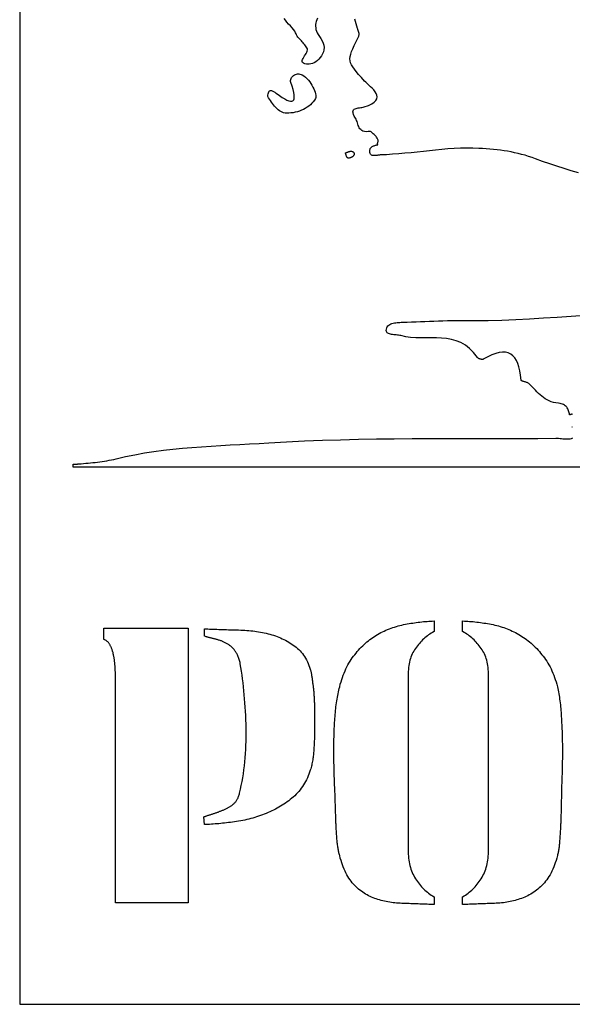
# Model space of a CAD drawing. Units: inches. Extents: x 1.2 to 21.2, y 3.1 to 19.4.
# Drawn here: x 1.2 to 6, y 3.1 to 11.6 of the extents above; entities that cross this region are included whole.
import ezdxf

# ---------------------------------------------------------------- set-up
doc = ezdxf.new("R2010")
doc.units = ezdxf.units.IN
doc.header["$MEASUREMENT"] = 0
doc.layers.add('Poly', color=3, linetype='CONTINUOUS')

msp = doc.modelspace()

# ---------------------------------------------------------------- linework, layer by layer
at = {"layer": 'Poly', "color": 7, "true_color": 0xffffff}
for points in [[(1.176, 3.0598), (21.22, 3.0598), (21.22, 19.4343), (1.176, 19.4343), (1.176, 3.0598)], [(3.7663, 11.6345), (3.7605, 11.6208), (3.7558, 11.6072), (3.7524, 11.5936), (3.7503, 11.58), (3.7497, 11.5662), (3.7506, 11.5522), (3.7532, 11.5378), (3.7576, 11.5231), (3.7638, 11.5078), (3.7721, 11.4919), (3.7825, 11.4753), (3.7952, 11.458), (3.8081, 11.4383), (3.8169, 11.4185), (3.8219, 11.3988), (3.8234, 11.3794), (3.8218, 11.3604), (3.8174, 11.342), (3.8105, 11.3244), (3.8015, 11.3079), (3.7907, 11.2926), (3.7785, 11.2786), (3.7652, 11.2663), (3.7511, 11.2558), (3.7366, 11.2472), (3.722, 11.2408), (3.7077, 11.2368), (3.6939, 11.2353), (3.6715, 11.2361), (3.655, 11.2389), (3.6435, 11.2434), (3.6365, 11.2495), (3.6334, 11.2569), (3.6336, 11.2655), (3.6364, 11.275), (3.6412, 11.2852), (3.6474, 11.2959), (3.6544, 11.3068), (3.6616, 11.3179), (3.6683, 11.3288), (3.6739, 11.3394), (3.6778, 11.3494), (3.6793, 11.3586), (3.6779, 11.3669), (3.6735, 11.3765), (3.6683, 11.3858), (3.6623, 11.3948), (3.6557, 11.4036), (3.6486, 11.4122), (3.6412, 11.4206), (3.6336, 11.429), (3.6258, 11.4373), (3.6181, 11.4456), (3.6105, 11.4539), (3.6032, 11.4624), (3.5963, 11.471), (3.5899, 11.4798), (3.5842, 11.4888), (3.5793, 11.4981), (3.5753, 11.5078), (3.5684, 11.5213), (3.5579, 11.5359), (3.5448, 11.5514), (3.5301, 11.5674), (3.5149, 11.5837), (3.5002, 11.6002), (3.4872, 11.6164), (3.4769, 11.6323)], [(6.0359, 10.2913), (5.9732, 10.3088), (5.9106, 10.3275), (5.8484, 10.3473), (5.7863, 10.3681), (5.7245, 10.3898), (5.6628, 10.4123), (5.6325, 10.4232), (5.6022, 10.4332), (5.5719, 10.4424), (5.5417, 10.4508), (5.5113, 10.4585), (5.481, 10.4654), (5.4506, 10.4717), (5.4201, 10.4773), (5.3895, 10.4823), (5.3587, 10.4867), (5.3279, 10.4906), (5.2968, 10.4939), (5.2656, 10.4968), (5.2342, 10.4993), (5.2026, 10.5013), (5.1708, 10.503), (5.1166, 10.5046), (5.0625, 10.5047), (5.0086, 10.5034), (4.9548, 10.5009), (4.9011, 10.4974), (4.8475, 10.493), (4.794, 10.488), (4.7405, 10.4825), (4.687, 10.4768), (4.6336, 10.4711), (4.5802, 10.4654), (4.5267, 10.46), (4.4732, 10.4552), (4.4197, 10.4511), (4.3661, 10.4478), (4.3124, 10.4456), (4.3059, 10.4451), (4.2991, 10.4443), (4.2919, 10.4432), (4.2846, 10.4421), (4.2773, 10.441), (4.2699, 10.4401), (4.2627, 10.4396), (4.2558, 10.4395), (4.2492, 10.4402), (4.243, 10.4416), (4.2373, 10.444), (4.2323, 10.4475), (4.2281, 10.4523), (4.2247, 10.4585), (4.2222, 10.4663), (4.2208, 10.4757), (4.2206, 10.483), (4.2214, 10.4896), (4.2229, 10.4956), (4.2253, 10.501), (4.2283, 10.5059), (4.232, 10.5102), (4.2363, 10.5141), (4.2411, 10.5176), (4.2463, 10.5207), (4.2519, 10.5235), (4.2578, 10.5259), (4.264, 10.5281), (4.2704, 10.5301), (4.2769, 10.5318), (4.2835, 10.5335), (4.29, 10.5349), (4.2897, 10.5361), (4.2895, 10.5373), (4.2893, 10.5386), (4.2891, 10.5398), (4.289, 10.541), (4.289, 10.5423), (4.289, 10.5435), (4.289, 10.5448), (4.2891, 10.5461), (4.2893, 10.5474), (4.2895, 10.5487), (4.2898, 10.55), (4.2902, 10.5513), (4.2906, 10.5526), (4.2911, 10.554), (4.2917, 10.5553), (4.2937, 10.5613), (4.2943, 10.5674), (4.2936, 10.5736), (4.2918, 10.5799), (4.289, 10.5863), (4.2853, 10.5927), (4.2808, 10.5991), (4.2757, 10.6054), (4.27, 10.6117), (4.264, 10.6178), (4.2577, 10.6239), (4.2512, 10.6297), (4.2448, 10.6353), (4.2384, 10.6407), (4.2323, 10.6458), (4.2265, 10.6506), (4.2063, 10.6481), (4.189, 10.6478), (4.1742, 10.6496), (4.1618, 10.6533), (4.1515, 10.6587), (4.1429, 10.6655), (4.1359, 10.6735), (4.1301, 10.6826), (4.1253, 10.6924), (4.1212, 10.7029), (4.1175, 10.7137), (4.114, 10.7247), (4.1104, 10.7357), (4.1065, 10.7464), (4.1019, 10.7567), (4.0964, 10.7663), (4.0861, 10.7835), (4.0792, 10.7982), (4.0755, 10.8107), (4.0746, 10.8212), (4.0762, 10.8298), (4.08, 10.8367), (4.0858, 10.8423), (4.0931, 10.8466), (4.1017, 10.8499), (4.1112, 10.8525), (4.1214, 10.8544), (4.1319, 10.856), (4.1424, 10.8574), (4.1526, 10.8589), (4.1622, 10.8607), (4.1709, 10.8629), (4.2086, 10.8764), (4.2377, 10.8904), (4.2591, 10.9049), (4.2735, 10.9198), (4.2817, 10.9349), (4.2843, 10.9501), (4.2822, 10.9655), (4.2762, 10.9807), (4.2669, 10.9958), (4.2551, 11.0107), (4.2416, 11.0252), (4.2272, 11.0392), (4.2126, 11.0527), (4.1985, 11.0655), (4.1858, 11.0775), (4.1751, 11.0886), (4.148, 11.1192), (4.1243, 11.1461), (4.104, 11.1701), (4.0869, 11.1916), (4.073, 11.2112), (4.0623, 11.2295), (4.0547, 11.2471), (4.0503, 11.2645), (4.0488, 11.2824), (4.0504, 11.3013), (4.055, 11.3218), (4.0624, 11.3444), (4.0728, 11.3697), (4.0859, 11.3984), (4.1019, 11.4309), (4.1206, 11.4679), (4.1234, 11.4741), (4.1255, 11.4799), (4.127, 11.4853), (4.1279, 11.4904), (4.1282, 11.4953), (4.1281, 11.5), (4.1275, 11.5045), (4.1266, 11.5089), (4.1254, 11.5132), (4.124, 11.5174), (4.1225, 11.5216), (4.1208, 11.5259), (4.1191, 11.5302), (4.1174, 11.5346), (4.1158, 11.5392), (4.1144, 11.5439), (4.103, 11.5858), (4.092, 11.6277)], [(3.5349, 11.0769), (3.5327, 11.0856), (3.5323, 11.0942), (3.5333, 11.1026), (3.5359, 11.1106), (3.5397, 11.1183), (3.5447, 11.1253), (3.5508, 11.1318), (3.5578, 11.1374), (3.5656, 11.1422), (3.5742, 11.1459), (3.5833, 11.1485), (3.5928, 11.1499), (3.6027, 11.15), (3.6128, 11.1486), (3.623, 11.1457), (3.6332, 11.1411), (3.6476, 11.1321), (3.6614, 11.1215), (3.6745, 11.1094), (3.6868, 11.0961), (3.6983, 11.0818), (3.7088, 11.0669), (3.7184, 11.0516), (3.7269, 11.0361), (3.7343, 11.0207), (3.7405, 11.0056), (3.7454, 10.9912), (3.749, 10.9776), (3.7511, 10.9652), (3.7518, 10.9541), (3.7509, 10.9447), (3.7484, 10.9372), (3.7396, 10.9222), (3.7294, 10.908), (3.7178, 10.8947), (3.705, 10.8823), (3.6911, 10.8708), (3.6762, 10.8602), (3.6604, 10.8505), (3.6439, 10.8418), (3.6267, 10.834), (3.6091, 10.8273), (3.591, 10.8215), (3.5726, 10.8168), (3.5541, 10.8131), (3.5356, 10.8104), (3.5171, 10.8089), (3.4988, 10.8084), (3.4845, 10.8095), (3.471, 10.8123), (3.4582, 10.8168), (3.446, 10.8229), (3.4344, 10.8302), (3.4234, 10.8388), (3.4129, 10.8483), (3.4029, 10.8587), (3.3932, 10.8698), (3.384, 10.8815), (3.375, 10.8935), (3.3663, 10.9057), (3.3577, 10.918), (3.3494, 10.9302), (3.3411, 10.9421), (3.333, 10.9535), (3.3342, 10.9668), (3.3362, 10.9779), (3.3389, 10.9869), (3.3421, 10.9939), (3.346, 10.9991), (3.3504, 11.0027), (3.3551, 11.0049), (3.3603, 11.0057), (3.3658, 11.0053), (3.3716, 11.0038), (3.3775, 11.0015), (3.3836, 10.9985), (3.3897, 10.9949), (3.3959, 10.9909), (3.402, 10.9866), (3.408, 10.9822), (3.4351, 10.9626), (3.4596, 10.9462), (3.4815, 10.933), (3.5009, 10.923), (3.5176, 10.9164), (3.5318, 10.9132), (3.5434, 10.9134), (3.5525, 10.917), (3.5591, 10.9242), (3.5631, 10.9349), (3.5646, 10.9492), (3.5637, 10.9672), (3.5602, 10.9889), (3.5542, 11.0144), (3.5458, 11.0437), (3.5349, 11.0769)], [(4.0078, 10.4621), (4.0109, 10.4632), (4.0141, 10.4645), (4.0173, 10.4658), (4.0205, 10.4671), (4.0237, 10.4685), (4.0269, 10.4699), (4.0301, 10.4712), (4.0333, 10.4726), (4.0365, 10.4738), (4.0397, 10.4749), (4.0429, 10.4759), (4.0461, 10.4767), (4.0492, 10.4774), (4.0524, 10.4778), (4.0555, 10.478), (4.0586, 10.478), (4.063, 10.4775), (4.067, 10.4765), (4.0707, 10.4752), (4.074, 10.4735), (4.0769, 10.4715), (4.0794, 10.4692), (4.0814, 10.4666), (4.0831, 10.4638), (4.0842, 10.4608), (4.0849, 10.4576), (4.0851, 10.4543), (4.0848, 10.4508), (4.084, 10.4473), (4.0826, 10.4438), (4.0806, 10.4402), (4.0781, 10.4367), (4.0762, 10.4345), (4.074, 10.4324), (4.0715, 10.4304), (4.0687, 10.4285), (4.0658, 10.4267), (4.0627, 10.425), (4.0595, 10.4235), (4.0562, 10.4221), (4.0528, 10.4209), (4.0495, 10.42), (4.0461, 10.4192), (4.0429, 10.4187), (4.0397, 10.4185), (4.0367, 10.4185), (4.0339, 10.4187), (4.0313, 10.4193), (4.0293, 10.4202), (4.0274, 10.4215), (4.0256, 10.4232), (4.024, 10.4253), (4.0224, 10.4277), (4.0209, 10.4304), (4.0195, 10.4332), (4.0182, 10.4363), (4.0169, 10.4395), (4.0156, 10.4428), (4.0143, 10.4462), (4.0131, 10.4495), (4.0118, 10.4528), (4.0105, 10.4561), (4.0091, 10.4592), (4.0078, 10.4621)], [(5.9839, 8.1931), (5.982, 8.1925), (5.9801, 8.1918), (5.9783, 8.1912), (5.9764, 8.1906), (5.9745, 8.19), (5.9726, 8.1894), (5.9707, 8.1888), (5.9689, 8.1882), (5.967, 8.1876), (5.9651, 8.187), (5.9632, 8.1864), (5.9614, 8.1857), (5.9595, 8.185), (5.9576, 8.1946), (5.9554, 8.2039), (5.9529, 8.213), (5.9501, 8.2218), (5.9467, 8.2302), (5.9429, 8.2382), (5.9385, 8.2458), (5.9335, 8.2529), (5.9278, 8.2594), (5.9214, 8.2653), (5.9141, 8.2707), (5.9059, 8.2753), (5.8968, 8.2792), (5.8867, 8.2823), (5.8756, 8.2846), (5.8633, 8.2861), (5.8402, 8.2888), (5.8188, 8.2932), (5.7988, 8.2992), (5.7802, 8.3066), (5.7627, 8.3152), (5.7463, 8.325), (5.7309, 8.3357), (5.7162, 8.3473), (5.7021, 8.3597), (5.6884, 8.3726), (5.6751, 8.3859), (5.662, 8.3995), (5.6489, 8.4133), (5.6358, 8.4272), (5.6223, 8.4409), (5.6085, 8.4544), (5.6046, 8.4575), (5.6, 8.4604), (5.5949, 8.463), (5.5894, 8.4654), (5.5836, 8.4676), (5.5777, 8.4696), (5.5717, 8.4715), (5.5658, 8.4733), (5.5601, 8.475), (5.5547, 8.4767), (5.5498, 8.4784), (5.5455, 8.4801), (5.5419, 8.482), (5.5391, 8.4839), (5.5373, 8.486), (5.5366, 8.4882), (5.5326, 8.5301), (5.5266, 8.5683), (5.5187, 8.6026), (5.5086, 8.6329), (5.4964, 8.6593), (5.4821, 8.6817), (5.4655, 8.7), (5.4467, 8.7141), (5.4255, 8.7239), (5.402, 8.7295), (5.376, 8.7307), (5.3476, 8.7275), (5.3166, 8.7198), (5.2831, 8.7076), (5.247, 8.6907), (5.2081, 8.6692), (5.2059, 8.6682), (5.2032, 8.6676), (5.2001, 8.6673), (5.1967, 8.6673), (5.1931, 8.6677), (5.1893, 8.6683), (5.1854, 8.6692), (5.1815, 8.6703), (5.1776, 8.6717), (5.1738, 8.6732), (5.1702, 8.6749), (5.1668, 8.6768), (5.1637, 8.6788), (5.1609, 8.6808), (5.1586, 8.683), (5.1569, 8.6853), (5.1242, 8.7285), (5.0892, 8.7637), (5.0521, 8.7917), (5.0133, 8.8134), (4.9729, 8.8295), (4.9311, 8.8409), (4.8882, 8.8484), (4.8445, 8.8528), (4.8001, 8.8549), (4.7552, 8.8555), (4.7103, 8.8555), (4.6653, 8.8556), (4.6207, 8.8567), (4.5766, 8.8596), (4.5332, 8.8652), (4.4909, 8.8741), (4.4818, 8.8761), (4.4721, 8.8777), (4.462, 8.879), (4.4515, 8.8801), (4.4409, 8.8811), (4.4303, 8.8822), (4.4199, 8.8833), (4.41, 8.8848), (4.4005, 8.8865), (4.3918, 8.8888), (4.3841, 8.8917), (4.3774, 8.8953), (4.3719, 8.8996), (4.3679, 8.905), (4.3654, 8.9113), (4.3648, 8.9188), (4.3661, 8.9312), (4.3691, 8.942), (4.3735, 8.9513), (4.3794, 8.9593), (4.3864, 8.9661), (4.3946, 8.9718), (4.4037, 8.9764), (4.4136, 8.9802), (4.4242, 8.9831), (4.4354, 8.9854), (4.4469, 8.987), (4.4588, 8.9883), (4.4708, 8.9891), (4.4828, 8.9897), (4.4946, 8.9901), (4.5062, 8.9905), (4.5451, 8.992), (4.5841, 8.9936), (4.6231, 8.9952), (4.6621, 8.9968), (4.7011, 8.9984), (4.7402, 8.9999), (4.7792, 9.0014), (4.8182, 9.0028), (4.8572, 9.004), (4.8962, 9.0051), (4.9351, 9.006), (4.9739, 9.0067), (5.0128, 9.0072), (5.0515, 9.0074), (5.0902, 9.0073), (5.1288, 9.0069), (5.2494, 9.0067), (5.3701, 9.0093), (5.4906, 9.014), (5.6112, 9.0204), (5.7317, 9.0279), (5.8522, 9.036), (5.9727, 9.044), (6.0933, 9.0516)], [(5.9833, 8.0755), (5.9815, 8.0802), (5.9817, 8.0802), (5.9819, 8.0802), (5.9821, 8.0802), (5.9822, 8.0802), (5.9824, 8.0802), (5.9826, 8.0802)], [(11.4978, 7.7306), (1.6416, 7.7306), (1.6416, 7.7553), (1.6447, 7.7555), (1.6477, 7.7558), (1.6507, 7.756), (1.6537, 7.7562), (1.6566, 7.7564), (1.6596, 7.7567), (1.6626, 7.7569), (1.6656, 7.7571), (1.6686, 7.7573), (1.6717, 7.7576), (1.6748, 7.7578), (1.678, 7.758), (1.6813, 7.7583), (1.6846, 7.7585), (1.688, 7.7588), (1.6915, 7.7591), (1.7118, 7.7607), (1.7322, 7.7624), (1.7525, 7.7642), (1.7728, 7.766), (1.7931, 7.7679), (1.8133, 7.7699), (1.8336, 7.7721), (1.8537, 7.7745), (1.8739, 7.7771), (1.8941, 7.7799), (1.9142, 7.783), (1.9343, 7.7864), (1.9544, 7.7901), (1.9745, 7.7941), (1.9946, 7.7985), (2.0147, 7.8033), (2.0965, 7.8224), (2.1786, 7.8392), (2.2608, 7.8539), (2.3432, 7.8666), (2.4258, 7.8777), (2.5085, 7.8872), (2.5914, 7.8954), (2.6744, 7.9025), (2.7576, 7.9087), (2.8408, 7.9141), (2.9241, 7.9189), (3.0075, 7.9234), (3.091, 7.9278), (3.1745, 7.9322), (3.258, 7.9368), (3.3416, 7.9418), (3.4978, 7.9509), (3.6539, 7.9584), (3.81, 7.9645), (3.9661, 7.9693), (4.1222, 7.973), (4.2782, 7.9757), (4.4343, 7.9776), (4.5903, 7.9788), (4.7463, 7.9795), (4.9023, 7.9799), (5.0584, 7.98), (5.2144, 7.98), (5.3704, 7.9802), (5.5264, 7.9806), (5.6825, 7.9813), (5.8385, 7.9827), (5.8507, 7.9824), (5.863, 7.9817), (5.8755, 7.9805), (5.8881, 7.9792), (5.9007, 7.9779), (5.9134, 7.9768), (5.926, 7.976), (5.9385, 7.9759), (5.9508, 7.9766), (5.9631, 7.9782), (5.975, 7.981), (5.9867, 7.9852)], [(4.2887, 6.2762), (4.3031, 6.284), (4.3175, 6.2915), (4.3321, 6.2987), (4.3467, 6.3055), (4.3615, 6.3121), (4.3764, 6.3184), (4.3913, 6.3244), (4.4064, 6.33), (4.4216, 6.3354), (4.4369, 6.3404), (4.4523, 6.3452), (4.4678, 6.3496), (4.4834, 6.3537), (4.4991, 6.3575), (4.5149, 6.3611), (4.5309, 6.3643)], [(4.5309, 6.3643), (4.5468, 6.3673), (4.5627, 6.3701), (4.5786, 6.3728), (4.5943, 6.3753), (4.6101, 6.3777), (4.6258, 6.3799), (4.6414, 6.3819), (4.657, 6.3838), (4.6725, 6.3856), (4.688, 6.3872), (4.7034, 6.3887), (4.7188, 6.39), (4.7341, 6.3911), (4.7494, 6.3921), (4.7646, 6.3929), (4.7798, 6.3936)], [(4.7798, 6.3936), (4.7798, 6.3006)], [(5.0286, 6.3936), (5.0438, 6.3929), (5.059, 6.3921), (5.0743, 6.3911), (5.0896, 6.39), (5.105, 6.3887), (5.1204, 6.3872), (5.1359, 6.3856), (5.1514, 6.3838), (5.167, 6.3819), (5.1826, 6.3799), (5.1983, 6.3777), (5.214, 6.3753), (5.2298, 6.3728), (5.2457, 6.3701), (5.2616, 6.3673), (5.2775, 6.3643)], [(5.0286, 6.3006), (5.0286, 6.3936)], [(5.2775, 6.3643), (5.2934, 6.3611), (5.3092, 6.3575), (5.3249, 6.3537), (5.3404, 6.3496), (5.3558, 6.3452), (5.371, 6.3404), (5.3861, 6.3354), (5.4011, 6.33), (5.416, 6.3244), (5.4307, 6.3184), (5.4453, 6.3121), (5.4598, 6.3055), (5.4741, 6.2987), (5.4883, 6.2915), (5.5024, 6.284), (5.5163, 6.2762)], [(1.9076, 6.2321), (1.9076, 6.33), (2.2709, 6.33), (2.6408, 6.33), (2.6408, 3.9416), (2.0085, 3.9416)], [(2.7821, 6.3251), (2.7973, 6.3245), (2.8127, 6.3239), (2.8282, 6.3233), (2.8439, 6.3227), (2.8597, 6.3221), (2.8757, 6.3214), (2.8919, 6.3208), (2.9082, 6.3202), (2.9247, 6.3196), (2.9413, 6.319), (2.9581, 6.3184), (2.9751, 6.3178), (2.9922, 6.3172), (3.0094, 6.3166), (3.0269, 6.3159), (3.0444, 6.3153)], [(2.7821, 6.2615), (2.7821, 6.3251)], [(2.8695, 6.237), (2.8637, 6.2383), (2.8579, 6.2395), (2.8521, 6.2409), (2.8464, 6.2422), (2.8408, 6.2436), (2.8352, 6.2451), (2.8296, 6.2465), (2.8241, 6.248), (2.8187, 6.2496), (2.8133, 6.2512), (2.808, 6.2528), (2.8027, 6.2545), (2.7975, 6.2562), (2.7923, 6.2579), (2.7872, 6.2597), (2.7821, 6.2615)], [(3.0444, 6.3153), (3.0625, 6.3152), (3.0804, 6.3149), (3.0982, 6.3143), (3.1159, 6.3135), (3.1335, 6.3125), (3.151, 6.3112), (3.1684, 6.3097), (3.1857, 6.308), (3.2029, 6.306), (3.22, 6.3039), (3.2369, 6.3014), (3.2538, 6.2988), (3.2706, 6.2959), (3.2872, 6.2928), (3.3038, 6.2895), (3.3202, 6.286)], [(3.3202, 6.286), (3.3365, 6.2821), (3.3526, 6.2779), (3.3685, 6.2734), (3.3841, 6.2685), (3.3996, 6.2633), (3.4148, 6.2577), (3.4299, 6.2518), (3.4447, 6.2456), (3.4593, 6.239), (3.4737, 6.2321), (3.4879, 6.2248), (3.5019, 6.2171), (3.5156, 6.2092), (3.5292, 6.2009), (3.5425, 6.1922), (3.5557, 6.1832)], [(4.0903, 6.1), (4.1013, 6.1139), (4.1125, 6.1274), (4.1239, 6.1405), (4.1355, 6.1532), (4.1472, 6.1656), (4.1592, 6.1775), (4.1713, 6.1891), (4.1836, 6.2003), (4.1961, 6.2111), (4.2088, 6.2216), (4.2216, 6.2316), (4.2347, 6.2413), (4.2479, 6.2506), (4.2613, 6.2595), (4.2749, 6.268), (4.2887, 6.2762)], [(4.7798, 6.3006), (4.7677, 6.2938), (4.7559, 6.2866), (4.7444, 6.2791), (4.7331, 6.2713), (4.7221, 6.2632), (4.7113, 6.2548), (4.7008, 6.246), (4.6906, 6.237), (4.6807, 6.2277), (4.671, 6.2181), (4.6615, 6.2081), (4.6524, 6.1979), (4.6435, 6.1873), (4.6348, 6.1765), (4.6264, 6.1653), (4.6183, 6.1538)], [(5.1901, 6.1538), (5.182, 6.1653), (5.1736, 6.1765), (5.1649, 6.1873), (5.156, 6.1979), (5.1469, 6.2081), (5.1374, 6.2181), (5.1277, 6.2277), (5.1178, 6.237), (5.1075, 6.246), (5.0971, 6.2548), (5.0863, 6.2632), (5.0753, 6.2713), (5.064, 6.2791), (5.0525, 6.2866), (5.0407, 6.2938), (5.0286, 6.3006)], [(5.5163, 6.2762), (5.5305, 6.268), (5.5445, 6.2595), (5.5583, 6.2506), (5.5718, 6.2413), (5.5852, 6.2316), (5.5983, 6.2216), (5.6112, 6.2111), (5.6239, 6.2003), (5.6364, 6.1891), (5.6487, 6.1775), (5.6608, 6.1656), (5.6727, 6.1532), (5.6844, 6.1405), (5.6958, 6.1274), (5.7071, 6.1139), (5.7181, 6.1)], [(1.9615, 6.1832), (1.9589, 6.188), (1.9562, 6.1925), (1.9534, 6.1968), (1.9505, 6.2009), (1.9475, 6.2048), (1.9444, 6.2084), (1.9412, 6.2118), (1.9379, 6.215), (1.9345, 6.2179), (1.931, 6.2207), (1.9273, 6.2231), (1.9236, 6.2254), (1.9198, 6.2274), (1.9158, 6.2292), (1.9118, 6.2308), (1.9076, 6.2321)], [(1.9917, 6.1), (1.9904, 6.106), (1.989, 6.112), (1.9876, 6.1178), (1.986, 6.1235), (1.9844, 6.1291), (1.9827, 6.1346), (1.981, 6.14), (1.9791, 6.1453), (1.9772, 6.1504), (1.9752, 6.1554), (1.9731, 6.1603), (1.9709, 6.1651), (1.9687, 6.1698), (1.9663, 6.1744), (1.9639, 6.1788), (1.9615, 6.1832)], [(2.9637, 6.2028), (2.9582, 6.2058), (2.9527, 6.2087), (2.9471, 6.2114), (2.9414, 6.2141), (2.9357, 6.2166), (2.93, 6.2191), (2.9242, 6.2214), (2.9183, 6.2236), (2.9124, 6.2256), (2.9064, 6.2276), (2.9004, 6.2295), (2.8944, 6.2312), (2.8882, 6.2328), (2.8821, 6.2343), (2.8758, 6.2357), (2.8695, 6.237)], [(3.0444, 6.1391), (3.0402, 6.1445), (3.0358, 6.1498), (3.0314, 6.1548), (3.0268, 6.1596), (3.0221, 6.1643), (3.0173, 6.1687), (3.0124, 6.173), (3.0074, 6.1771), (3.0023, 6.1809), (2.9971, 6.1846), (2.9918, 6.1881), (2.9864, 6.1914), (2.9809, 6.1946), (2.9753, 6.1975), (2.9696, 6.2002), (2.9637, 6.2028)], [(3.5557, 6.1832), (3.5685, 6.1743), (3.5808, 6.1649), (3.5926, 6.1549), (3.604, 6.1443), (3.6149, 6.1332), (3.6253, 6.1215), (3.6353, 6.1092), (3.6448, 6.0963), (3.6538, 6.0829), (3.6623, 6.0689), (3.6704, 6.0543), (3.678, 6.0391), (3.6851, 6.0234), (3.6918, 6.0071), (3.6979, 5.9902), (3.7036, 5.9727)], [(2.0052, 6.0021), (2.0047, 6.0082), (2.0042, 6.0143), (2.0037, 6.0205), (2.0031, 6.0266), (2.0024, 6.0327), (2.0017, 6.0388), (2.0009, 6.0449), (2.0001, 6.051), (1.9993, 6.0572), (1.9983, 6.0633), (1.9974, 6.0694), (1.9963, 6.0755), (1.9953, 6.0816), (1.9941, 6.0877), (1.993, 6.0939), (1.9917, 6.1)], [(3.0949, 6.0217), (3.0927, 6.0313), (3.0904, 6.0406), (3.088, 6.0497), (3.0854, 6.0584), (3.0827, 6.0668), (3.0799, 6.0749), (3.077, 6.0827), (3.0739, 6.0902), (3.0707, 6.0974), (3.0673, 6.1043), (3.0638, 6.1108), (3.0602, 6.1171), (3.0565, 6.1231), (3.0526, 6.1287), (3.0486, 6.1341), (3.0444, 6.1391)], [(3.9591, 5.821), (3.9647, 5.8422), (3.9707, 5.8628), (3.977, 5.883), (3.9837, 5.9027), (3.9907, 5.9219), (3.998, 5.9405), (4.0057, 5.9587), (4.0138, 5.9764), (4.0221, 5.9936), (4.0308, 6.0103), (4.0399, 6.0265), (4.0493, 6.0422), (4.059, 6.0574), (4.0691, 6.0721), (4.0795, 6.0863), (4.0903, 6.1)], [(4.6183, 6.1538), (4.6106, 6.1426), (4.6033, 6.1309), (4.5966, 6.1187), (4.5904, 6.1061), (4.5846, 6.093), (4.5794, 6.0795), (4.5746, 6.0655), (4.5704, 6.051), (4.5666, 6.0361), (4.5634, 6.0208), (4.5606, 6.0049), (4.5584, 5.9886), (4.5567, 5.9719), (4.5554, 5.9547), (4.5547, 5.937), (4.5544, 5.9189)], [(5.254, 5.9189), (5.2537, 5.937), (5.253, 5.9547), (5.2517, 5.9719), (5.25, 5.9886), (5.2477, 6.0049), (5.245, 6.0208), (5.2417, 6.0361), (5.238, 6.051), (5.2338, 6.0655), (5.229, 6.0795), (5.2238, 6.093), (5.218, 6.1061), (5.2118, 6.1187), (5.2051, 6.1309), (5.1978, 6.1426), (5.1901, 6.1538)], [(5.7181, 6.1), (5.7293, 6.0863), (5.7401, 6.0721), (5.7505, 6.0574), (5.7606, 6.0422), (5.7703, 6.0265), (5.7796, 6.0103), (5.7886, 5.9936), (5.7972, 5.9764), (5.8054, 5.9587), (5.8132, 5.9405), (5.8207, 5.9219), (5.8278, 5.9027), (5.8346, 5.883), (5.841, 5.8628), (5.847, 5.8422), (5.8526, 5.821)], [(2.0085, 5.914), (2.0085, 5.9189), (2.0085, 5.9239), (2.0084, 5.929), (2.0083, 5.9342), (2.0082, 5.9394), (2.0081, 5.9447), (2.0079, 5.9501), (2.0077, 5.9556), (2.0075, 5.9611), (2.0072, 5.9668), (2.007, 5.9725), (2.0066, 5.9782), (2.0063, 5.9841), (2.006, 5.99), (2.0056, 5.996), (2.0052, 6.0021)], [(3.1453, 5.4588), (3.1444, 5.4966), (3.1431, 5.534), (3.1415, 5.5711), (3.1397, 5.6078), (3.1375, 5.6442), (3.1351, 5.6802), (3.1324, 5.7159), (3.1294, 5.7513), (3.1261, 5.7863), (3.1225, 5.8209), (3.1186, 5.8553), (3.1144, 5.8892), (3.11, 5.9229), (3.1052, 5.9561), (3.1002, 5.9891), (3.0949, 6.0217)], [(2.0085, 3.9416), (2.0085, 5.914)], [(3.7036, 5.9727), (3.7053, 5.9665), (3.7069, 5.9602), (3.7085, 5.9537), (3.71, 5.947), (3.7114, 5.9402), (3.7128, 5.9333), (3.7141, 5.9262), (3.7154, 5.9189), (3.7167, 5.9115), (3.7178, 5.9039), (3.719, 5.8962), (3.72, 5.8883), (3.7211, 5.8803), (3.722, 5.8721), (3.723, 5.8638), (3.7238, 5.8553)], [(4.5544, 5.9189), (4.5544, 4.4017)], [(5.254, 4.4017), (5.254, 5.9189)], [(3.7238, 5.8553), (3.7251, 5.8473), (3.7262, 5.8392), (3.7274, 5.8311), (3.7285, 5.8228), (3.7295, 5.8146), (3.7305, 5.8062), (3.7314, 5.7977), (3.7322, 5.7892), (3.7331, 5.7806), (3.7338, 5.7719), (3.7345, 5.7632), (3.7352, 5.7543), (3.7358, 5.7454), (3.7363, 5.7364), (3.7368, 5.7274), (3.7373, 5.7182)], [(3.9187, 5.5616), (3.9201, 5.5793), (3.9216, 5.5967), (3.9232, 5.614), (3.925, 5.6311), (3.927, 5.6479), (3.9291, 5.6646), (3.9314, 5.6811), (3.9339, 5.6974), (3.9365, 5.7136), (3.9392, 5.7295), (3.9422, 5.7452), (3.9452, 5.7608), (3.9485, 5.7761), (3.9519, 5.7913), (3.9554, 5.8062), (3.9591, 5.821)], [(5.8526, 5.821), (5.8559, 5.8062), (5.8591, 5.7913), (5.862, 5.7761), (5.8648, 5.7608), (5.8675, 5.7452), (5.87, 5.7295), (5.8723, 5.7136), (5.8745, 5.6974), (5.8765, 5.6811), (5.8784, 5.6646), (5.8801, 5.6479), (5.8817, 5.6311), (5.883, 5.614), (5.8843, 5.5967), (5.8854, 5.5793), (5.8863, 5.5616)], [(3.7373, 5.7182), (3.7377, 5.7091), (3.7381, 5.6999), (3.7384, 5.6907), (3.7388, 5.6815), (3.7391, 5.6724), (3.7393, 5.6632), (3.7396, 5.654), (3.7398, 5.6448), (3.74, 5.6356), (3.7402, 5.6265), (3.7403, 5.6173), (3.7404, 5.6081), (3.7405, 5.5989), (3.7406, 5.5898), (3.7406, 5.5806), (3.7406, 5.5714)], [(3.7406, 5.5714), (3.7406, 5.5701), (3.7406, 5.5664), (3.7406, 5.5606), (3.7406, 5.5531), (3.7406, 5.5442), (3.7406, 5.5342), (3.7406, 5.5236), (3.7406, 5.5127), (3.7406, 5.5017), (3.7406, 5.4911), (3.7406, 5.4812), (3.7406, 5.4723), (3.7406, 5.4648), (3.7406, 5.459), (3.7406, 5.4553), (3.7406, 5.4539)], [(3.9087, 5.2729), (3.9087, 5.2918), (3.9088, 5.3106), (3.909, 5.3292), (3.9093, 5.3478), (3.9096, 5.3663), (3.9101, 5.3846), (3.9106, 5.4028), (3.9112, 5.4209), (3.9118, 5.4389), (3.9126, 5.4568), (3.9134, 5.4745), (3.9143, 5.4922), (3.9153, 5.5097), (3.9164, 5.5271), (3.9175, 5.5444), (3.9187, 5.5616)], [(5.8863, 5.5616), (5.8875, 5.5438), (5.8886, 5.526), (5.8897, 5.5081), (5.8907, 5.49), (5.8916, 5.472), (5.8924, 5.4538), (5.8932, 5.4356), (5.8938, 5.4172), (5.8944, 5.3988), (5.895, 5.3804), (5.8954, 5.3618), (5.8957, 5.3432), (5.896, 5.3245), (5.8962, 5.3057), (5.8963, 5.2869), (5.8964, 5.268)], [(3.0882, 4.896), (3.0959, 4.9292), (3.103, 4.9626), (3.1096, 4.9963), (3.1157, 5.0303), (3.1212, 5.0645), (3.1262, 5.099), (3.1306, 5.1338), (3.1344, 5.1689), (3.1377, 5.2042), (3.1405, 5.2397), (3.1426, 5.2756), (3.1443, 5.3117), (3.1454, 5.3481), (3.1459, 5.3847), (3.1459, 5.4217), (3.1453, 5.4588)], [(3.7406, 5.4539), (3.7406, 5.4423), (3.7405, 5.4308), (3.7404, 5.4192), (3.7402, 5.4078), (3.74, 5.3963), (3.7397, 5.3849), (3.7394, 5.3735), (3.739, 5.3622), (3.7385, 5.3509), (3.738, 5.3396), (3.7375, 5.3284), (3.7369, 5.3172), (3.7362, 5.3061), (3.7355, 5.295), (3.7347, 5.2839), (3.7339, 5.2729)], [(3.7339, 5.2729), (3.7334, 5.2618), (3.7327, 5.2508), (3.7318, 5.2398), (3.7308, 5.2288), (3.7295, 5.2178), (3.7281, 5.2068), (3.7265, 5.1958), (3.7247, 5.1848), (3.7227, 5.1738), (3.7205, 5.1627), (3.7182, 5.1517), (3.7156, 5.1407), (3.7129, 5.1297), (3.71, 5.1187), (3.7069, 5.1077), (3.7036, 5.0967)], [(3.9154, 4.9645), (3.9146, 4.9841), (3.9138, 5.0036), (3.9131, 5.0231), (3.9124, 5.0425), (3.9118, 5.0619), (3.9113, 5.0813), (3.9108, 5.1006), (3.9103, 5.1199), (3.9099, 5.1392), (3.9096, 5.1584), (3.9093, 5.1776), (3.9091, 5.1967), (3.9089, 5.2158), (3.9088, 5.2349), (3.9087, 5.2539), (3.9087, 5.2729)], [(5.8964, 5.268), (5.8963, 5.2496), (5.8963, 5.2311), (5.8961, 5.2126), (5.8959, 5.1939), (5.8957, 5.1752), (5.8954, 5.1565), (5.8951, 5.1376), (5.8947, 5.1187), (5.8942, 5.0997), (5.8937, 5.0806), (5.8932, 5.0615), (5.8926, 5.0422), (5.8919, 5.0229), (5.8912, 5.0035), (5.8905, 4.9841), (5.8896, 4.9645)], [(3.7036, 5.0967), (3.6979, 5.0791), (3.6918, 5.062), (3.6851, 5.0452), (3.678, 5.0288), (3.6704, 5.0127), (3.6623, 4.9971), (3.6538, 4.9818), (3.6448, 4.967), (3.6353, 4.9525), (3.6253, 4.9384), (3.6149, 4.9246), (3.604, 4.9113), (3.5926, 4.8983), (3.5808, 4.8858), (3.5685, 4.8736), (3.5557, 4.8617)], [(3.0377, 4.803), (3.0422, 4.8074), (3.0466, 4.812), (3.0508, 4.8167), (3.0547, 4.8217), (3.0585, 4.8268), (3.0622, 4.8322), (3.0656, 4.8377), (3.0688, 4.8434), (3.0719, 4.8493), (3.0748, 4.8554), (3.0775, 4.8617), (3.08, 4.8682), (3.0823, 4.8748), (3.0844, 4.8817), (3.0864, 4.8888), (3.0882, 4.896)], [(3.9255, 4.6709), (3.925, 4.6887), (3.9246, 4.7065), (3.9241, 4.7244), (3.9236, 4.7424), (3.923, 4.7605), (3.9225, 4.7787), (3.9219, 4.7969), (3.9213, 4.8153), (3.9206, 4.8336), (3.92, 4.8521), (3.9193, 4.8707), (3.9185, 4.8893), (3.9178, 4.908), (3.917, 4.9267), (3.9162, 4.9456), (3.9154, 4.9645)], [(5.8896, 4.9645), (5.8892, 4.9456), (5.8888, 4.9267), (5.8884, 4.908), (5.888, 4.8893), (5.8875, 4.8707), (5.8871, 4.8521), (5.8867, 4.8336), (5.8863, 4.8153), (5.8859, 4.7969), (5.8854, 4.7787), (5.885, 4.7605), (5.8846, 4.7424), (5.8842, 4.7244), (5.8838, 4.7065), (5.8833, 4.6887), (5.8829, 4.6709)], [(2.957, 4.7541), (2.9628, 4.7566), (2.9686, 4.7591), (2.9742, 4.7618), (2.9797, 4.7645), (2.9851, 4.7673), (2.9904, 4.7701), (2.9956, 4.7731), (3.0007, 4.7761), (3.0057, 4.7792), (3.0106, 4.7824), (3.0154, 4.7856), (3.0201, 4.7889), (3.0246, 4.7923), (3.0291, 4.7958), (3.0335, 4.7994), (3.0377, 4.803)], [(3.5557, 4.8617), (3.5425, 4.8509), (3.5292, 4.8403), (3.5156, 4.8299), (3.5019, 4.8198), (3.4879, 4.81), (3.4737, 4.8005), (3.4593, 4.7912), (3.4447, 4.7822), (3.4299, 4.7735), (3.4148, 4.765), (3.3996, 4.7568), (3.3841, 4.7489), (3.3685, 4.7412), (3.3526, 4.7338), (3.3365, 4.7267), (3.3202, 4.7198)], [(2.7787, 4.6904), (2.7838, 4.6923), (2.7889, 4.6941), (2.7941, 4.696), (2.7993, 4.6978), (2.8046, 4.6996), (2.81, 4.7015), (2.8153, 4.7033), (2.8208, 4.7051), (2.8263, 4.707), (2.8318, 4.7088), (2.8374, 4.7106), (2.8431, 4.7125), (2.8488, 4.7143), (2.8545, 4.7161), (2.8603, 4.718), (2.8662, 4.7198)], [(2.8662, 4.7198), (2.8721, 4.7217), (2.8779, 4.7236), (2.8837, 4.7255), (2.8895, 4.7275), (2.8953, 4.7295), (2.901, 4.7315), (2.9067, 4.7336), (2.9124, 4.7357), (2.9181, 4.7379), (2.9237, 4.7401), (2.9293, 4.7423), (2.9349, 4.7446), (2.9405, 4.7469), (2.946, 4.7493), (2.9515, 4.7516), (2.957, 4.7541)], [(3.3202, 4.7198), (3.3038, 4.7132), (3.2872, 4.7069), (3.2706, 4.7008), (3.2538, 4.695), (3.2369, 4.6895), (3.22, 4.6843), (3.2029, 4.6793), (3.1857, 4.6745), (3.1684, 4.6701), (3.151, 4.6659), (3.1335, 4.662), (3.1159, 4.6583), (3.0982, 4.6549), (3.0804, 4.6518), (3.0625, 4.649), (3.0444, 4.6464)], [(2.7821, 4.6219), (2.7787, 4.6904)], [(3.0444, 4.6464), (3.0269, 4.644), (3.0094, 4.6417), (2.9922, 4.6396), (2.9751, 4.6375), (2.9581, 4.6356), (2.9413, 4.6338), (2.9247, 4.6321), (2.9082, 4.6305), (2.8919, 4.629), (2.8757, 4.6277), (2.8597, 4.6264), (2.8439, 4.6253), (2.8282, 4.6243), (2.8127, 4.6234), (2.7973, 4.6226), (2.7821, 4.6219)], [(3.9356, 4.4947), (3.9347, 4.5051), (3.9339, 4.5156), (3.9332, 4.5262), (3.9324, 4.5369), (3.9317, 4.5476), (3.931, 4.5585), (3.9303, 4.5694), (3.9297, 4.5803), (3.9291, 4.5914), (3.9285, 4.6025), (3.9279, 4.6137), (3.9274, 4.625), (3.9268, 4.6363), (3.9264, 4.6478), (3.9259, 4.6593), (3.9255, 4.6709)], [(5.8829, 4.6709), (5.8825, 4.6593), (5.882, 4.6478), (5.8815, 4.6363), (5.881, 4.625), (5.8805, 4.6137), (5.8799, 4.6025), (5.8793, 4.5914), (5.8787, 4.5803), (5.8781, 4.5694), (5.8774, 4.5585), (5.8767, 4.5476), (5.876, 4.5369), (5.8752, 4.5262), (5.8745, 4.5156), (5.8737, 4.5051), (5.8728, 4.4947)], [(3.9591, 4.3527), (3.957, 4.3602), (3.9551, 4.3678), (3.9532, 4.3756), (3.9513, 4.3836), (3.9496, 4.3918), (3.9479, 4.4002), (3.9463, 4.4088), (3.9448, 4.4176), (3.9434, 4.4266), (3.942, 4.4357), (3.9407, 4.4451), (3.9396, 4.4546), (3.9384, 4.4643), (3.9374, 4.4743), (3.9364, 4.4844), (3.9356, 4.4947)], [(5.8728, 4.4947), (5.8724, 4.4844), (5.8718, 4.4743), (5.8711, 4.4643), (5.8703, 4.4546), (5.8694, 4.4451), (5.8684, 4.4357), (5.8673, 4.4266), (5.8661, 4.4176), (5.8648, 4.4088), (5.8634, 4.4002), (5.8618, 4.3918), (5.8602, 4.3836), (5.8585, 4.3756), (5.8566, 4.3678), (5.8547, 4.3602), (5.8526, 4.3527)], [(4.5544, 4.4017), (4.5547, 4.3835), (4.5554, 4.3657), (4.5567, 4.3482), (4.5584, 4.331), (4.5606, 4.3142), (4.5634, 4.2978), (4.5666, 4.2816), (4.5704, 4.2659), (4.5746, 4.2504), (4.5794, 4.2354), (4.5846, 4.2206), (4.5904, 4.2062), (4.5966, 4.1922), (4.6033, 4.1785), (4.6106, 4.1651), (4.6183, 4.1521)], [(5.1901, 4.1521), (5.1978, 4.1651), (5.2051, 4.1785), (5.2118, 4.1922), (5.218, 4.2062), (5.2238, 4.2206), (5.229, 4.2354), (5.2338, 4.2504), (5.238, 4.2659), (5.2417, 4.2816), (5.245, 4.2978), (5.2477, 4.3142), (5.25, 4.331), (5.2517, 4.3482), (5.253, 4.3657), (5.2537, 4.3835), (5.254, 4.4017)], [(4.0903, 4.0934), (4.0795, 4.1047), (4.0691, 4.1167), (4.059, 4.1293), (4.0493, 4.1426), (4.0399, 4.1565), (4.0308, 4.1711), (4.0221, 4.1864), (4.0138, 4.2022), (4.0057, 4.2188), (3.998, 4.236), (3.9907, 4.2538), (3.9837, 4.2723), (3.977, 4.2914), (3.9707, 4.3112), (3.9647, 4.3317), (3.9591, 4.3527)], [(5.8526, 4.3527), (5.847, 4.3317), (5.841, 4.3112), (5.8346, 4.2914), (5.8278, 4.2723), (5.8207, 4.2538), (5.8132, 4.236), (5.8054, 4.2188), (5.7972, 4.2022), (5.7886, 4.1864), (5.7796, 4.1711), (5.7703, 4.1565), (5.7606, 4.1426), (5.7505, 4.1293), (5.7401, 4.1167), (5.7293, 4.1047), (5.7181, 4.0934)], [(4.6183, 4.1521), (4.6264, 4.1394), (4.6348, 4.1272), (4.6435, 4.1153), (4.6524, 4.1038), (4.6615, 4.0926), (4.671, 4.0819), (4.6807, 4.0715), (4.6906, 4.0615), (4.7008, 4.0519), (4.7113, 4.0427), (4.7221, 4.0339), (4.7331, 4.0254), (4.7444, 4.0174), (4.7559, 4.0097), (4.7677, 4.0024), (4.7798, 3.9955)], [(5.0286, 3.9955), (5.0407, 4.0024), (5.0525, 4.0097), (5.064, 4.0174), (5.0753, 4.0254), (5.0863, 4.0339), (5.0971, 4.0427), (5.1075, 4.0519), (5.1178, 4.0615), (5.1277, 4.0715), (5.1374, 4.0819), (5.1469, 4.0926), (5.156, 4.1038), (5.1649, 4.1153), (5.1736, 4.1272), (5.182, 4.1394), (5.1901, 4.1521)], [(4.2921, 3.971), (4.2779, 3.9755), (4.2639, 3.9804), (4.2501, 3.9857), (4.2366, 3.9915), (4.2232, 3.9977), (4.2101, 4.0043), (4.1972, 4.0113), (4.1844, 4.0187), (4.1719, 4.0266), (4.1596, 4.0349), (4.1476, 4.0436), (4.1357, 4.0527), (4.124, 4.0622), (4.1126, 4.0722), (4.1013, 4.0826), (4.0903, 4.0934)], [(5.7181, 4.0934), (5.7067, 4.0826), (5.695, 4.0722), (5.6832, 4.0622), (5.6712, 4.0527), (5.6591, 4.0436), (5.6467, 4.0349), (5.6341, 4.0266), (5.6214, 4.0187), (5.6085, 4.0113), (5.5954, 4.0043), (5.5821, 3.9977), (5.5687, 3.9915), (5.555, 3.9857), (5.5412, 3.9804), (5.5272, 3.9755), (5.513, 3.971)], [(4.5309, 3.9367), (4.5153, 3.9369), (4.4999, 3.9373), (4.4846, 3.9379), (4.4693, 3.9389), (4.4541, 3.9401), (4.439, 3.9416), (4.4239, 3.9433), (4.4089, 3.9453), (4.3941, 3.9476), (4.3793, 3.9501), (4.3645, 3.9529), (4.3499, 3.956), (4.3353, 3.9594), (4.3208, 3.963), (4.3064, 3.9668), (4.2921, 3.971)], [(4.7798, 3.9955), (4.7798, 3.9269)], [(5.0286, 3.9269), (5.0286, 3.9955)], [(5.513, 3.971), (5.499, 3.9668), (5.4849, 3.963), (5.4707, 3.9594), (5.4564, 3.956), (5.4419, 3.9529), (5.4273, 3.9501), (5.4126, 3.9476), (5.3978, 3.9453), (5.3828, 3.9433), (5.3676, 3.9416), (5.3524, 3.9401), (5.337, 3.9389), (5.3215, 3.9379), (5.3058, 3.9373), (5.2901, 3.9369), (5.2742, 3.9367)], [(4.7798, 3.9269), (4.7646, 3.9276), (4.7494, 3.9282), (4.7341, 3.9288), (4.7188, 3.9294), (4.7034, 3.93), (4.688, 3.9306), (4.6725, 3.9312), (4.657, 3.9318), (4.6414, 3.9325), (4.6258, 3.9331), (4.6101, 3.9337), (4.5943, 3.9343), (4.5786, 3.9349), (4.5627, 3.9355), (4.5468, 3.9361), (4.5309, 3.9367)], [(5.2742, 3.9367), (5.2582, 3.9361), (5.2424, 3.9355), (5.2266, 3.9349), (5.2109, 3.9343), (5.1953, 3.9337), (5.1797, 3.9331), (5.1643, 3.9325), (5.1489, 3.9318), (5.1336, 3.9312), (5.1183, 3.9306), (5.1032, 3.93), (5.0881, 3.9294), (5.0731, 3.9288), (5.0582, 3.9282), (5.0434, 3.9276), (5.0286, 3.9269)]]:
    msp.add_lwpolyline(points, dxfattribs=at)

doc.saveas('drawing.dxf')
